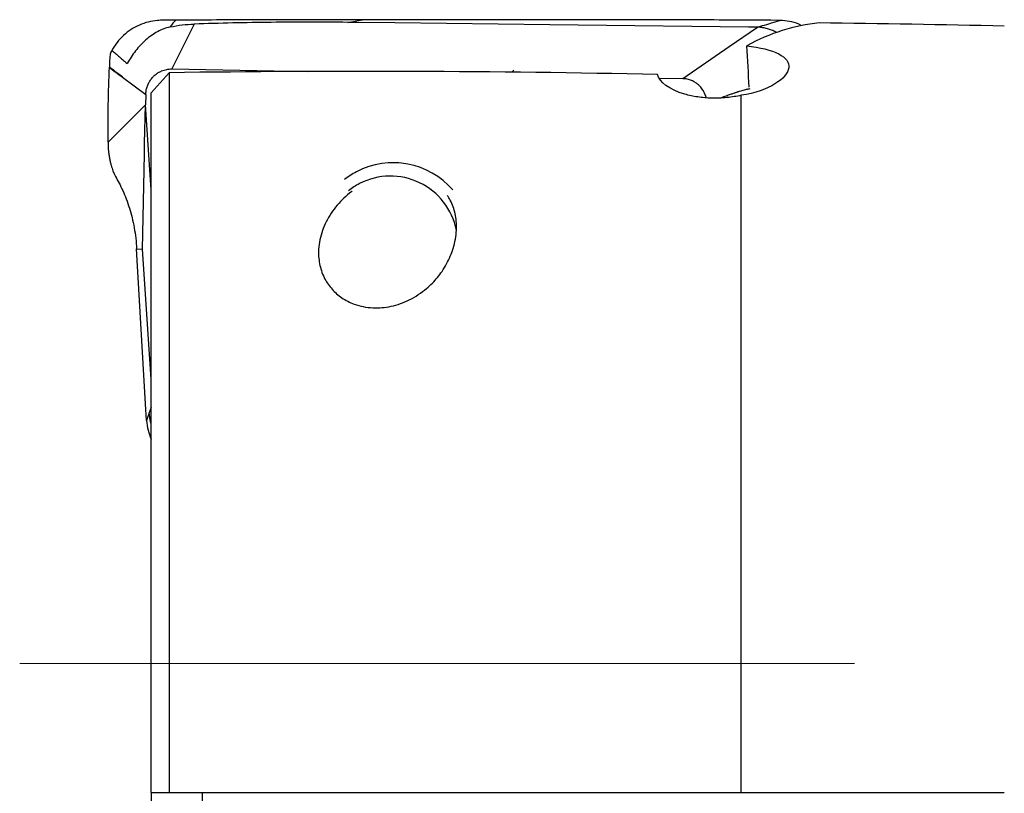
# Model space of a CAD drawing. Units: millimetres. Extents: x 5 to 292, y 5 to 205.
# Drawn here: x 25 to 40, y 106 to 118 of the extents above; entities that cross this region are included whole.
import ezdxf

# ---------------------------------------------------------------- set-up
doc = ezdxf.new("R2010")
doc.units = ezdxf.units.MM
doc.linetypes.add('CENTERX2', pattern=[20.32, 12.7, -2.54, 2.54, -2.54])

msp = doc.modelspace()

# ---------------------------------------------------------------- linework, layer by layer
at = {"color": 7, "linetype": 'Continuous', "lineweight": 30}
for p, q in [((28.0432, 117.8718), (27.705, 117.1893)), ((28.1728, 117.9328), (27.7647, 117.9306)), ((28.2337, 117.9331), (28.1728, 117.9328)), ((30.3791, 117.8975), (30.6023, 117.9381)), ((30.5127, 117.8959), (30.3791, 117.8975)), ((31.0951, 117.8891), (30.5127, 117.8959)), ((33.4532, 117.8615), (31.0951, 117.8891)), ((36.9533, 117.9272), (36.812, 117.9287)), ((33.8817, 117.8565), (33.4532, 117.8615)), ((36.4737, 117.8262), (33.8817, 117.8565)), ((36.1812, 117.5287), (36.6112, 117.8246)), ((36.6112, 117.8246), (36.4737, 117.8262)), ((35.474, 117.0424), (36.1812, 117.5287)), ((27.3892, 116.826), (27.665, 117.1324)), ((27.665, 117.1324), (27.665, 106.1882)), ((27.705, 117.1893), (29.7717, 117.1502)), ((35.116, 117.0491), (35.474, 117.0424)), ((27.3892, 106.1882), (27.3892, 116.826)), ((27.3067, 116.8028), (27.3021, 116.6456)), ((36.3655, 106.1882), (36.3655, 116.7888)), ((27.3021, 116.6456), (26.7338, 116.0785)), ((27.2898, 116.0556), (27.3021, 116.6456)), ((27.3892, 115.3517), (27.3021, 116.6456)), ((27.2864, 115.8925), (27.2898, 116.0556)), ((27.2562, 114.4479), (27.2864, 115.8925)), ((26.8069, 115.6399), (26.8306, 115.583)), ((31.157, 115.763), (31.07, 115.763)), ((26.8306, 115.583), (26.8457, 115.555)), ((27.1683, 114.4559), (27.2562, 114.4479)), ((27.304, 112.0963), (27.1683, 114.4559)), ((27.3892, 112.4736), (27.2562, 114.4479)), ((27.3185, 111.8435), (27.304, 112.0963)), ((27.3892, 112.0473), (27.3594, 111.9613)), ((27.3594, 111.9613), (27.3185, 111.8435)), ((27.3892, 106.1882), (27.3892, 104.7404)), ((27.665, 106.1882), (36.3655, 106.1882)), ((28.1655, 106.1882), (28.1655, 105.3238)), ((36.3655, 106.1882), (40.3655, 106.1882))]:
    msp.add_line(p, q, dxfattribs=at)
at = {"color": 7, "linetype": 'CENTERX2', "lineweight": 0}
msp.add_line((25.3892, 108.1517), (178.7655, 108.1517), dxfattribs=at)
at = {"color": 7, "linetype": 'Continuous', "lineweight": 30, "flags": 128}
msp.add_lwpolyline([(26.9521, 117.0652), (27.1293, 116.9339), (27.3067, 116.8028)], dxfattribs=at)
at = {"color": 7, "linetype": 'Continuous', "lineweight": 30}
for centre, radius, start, end in [((33.1013, 116.9687), 0.2824, 134.14854, 141.80105), ((31.0787, 114.5451), 1.2198, 117.78162, 127.91056), ((31.0704, 114.5574), 1.205, 41.07115, 117.70741), ((31.0281, 114.5375), 1.0233, 11.28366, 117.34094), ((31.0361, 114.5393), 1.0254, 117.78466, 129.10814)]:
    msp.add_arc(centre, radius, start, end, dxfattribs=at)
for centre, major_axis, ratio, start_param, end_param in [((38.5406, 108.1517), (-1.0085, 9.7357), 0.5239664, 6.2802414, 6.5021476), ((35.1958, 108.1517), (45.8701, 0), 0.2125566, 1.4578523, 1.5195148), ((36.0872, 115.7835), (-0.8851, 15.0919), 0.0308335, 4.785387, 4.8272426), ((30.5914, 108.1517), (44.21, 0), 0.2035822, 1.468824, 1.6370373)]:
    msp.add_ellipse(centre, major_axis=major_axis, ratio=ratio, start_param=start_param, end_param=end_param, dxfattribs=at)
for points, knots in [([(27.7647, 117.9306), (27.7334, 117.9304), (27.6709, 117.93), (27.577, 117.9296), (27.4674, 117.9284), (27.343, 117.9066), (27.2084, 117.86), (27.082, 117.7915), (26.9679, 117.7026), (26.8676, 117.5965), (26.8166, 117.5135), (26.7911, 117.4719)], [0, 0, 0, 0, 0.0834294, 0.166858, 0.2502422, 0.3752047, 0.5001677, 0.6251291, 0.7500887, 0.8750471, 1, 1, 1, 1]), ([(27.7647, 117.9306), (27.7478, 117.9154), (27.714, 117.8849), (27.6904, 117.8474), (27.6786, 117.8285)], [0, 0, 0, 0, 0.4978087, 1, 1, 1, 1]), ([(27.6786, 117.8285), (27.7382, 117.8401), (27.8584, 117.8633), (27.9813, 117.8689), (28.0432, 117.8718)], [0, 0, 0, 0, 0.49654967, 1, 1, 1, 1]), ([(30.3791, 117.8975), (30.1859, 117.8991), (29.7997, 117.9023), (29.2161, 117.8987), (28.6305, 117.8895), (28.239, 117.8777), (28.0432, 117.8718)], [0, 0, 0, 0, 0.2503011, 0.5000892, 0.7498327, 1, 1, 1, 1]), ([(30.6023, 117.9381), (30.2061, 117.9379), (29.414, 117.9375), (28.627, 117.9346), (28.2337, 117.9331)], [0, 0, 0, 0, 0.5001186, 1, 1, 1, 1]), ([(36.812, 117.9287), (36.3949, 117.9314), (35.5608, 117.9368), (34.3144, 117.934), (33.0721, 117.9339), (31.8341, 117.9371), (31.0129, 117.9378), (30.6023, 117.9381)], [0, 0, 0, 0, 0.2000116, 0.4000099, 0.5999983, 0.7999886, 1, 1, 1, 1]), ([(36.6112, 117.8246), (36.6129, 117.8251), (36.6288, 117.8299), (36.6857, 117.847), (36.7975, 117.8807), (36.8961, 117.9101), (36.9533, 117.9272)], [0, 0, 0, 0, 0.0144245, 0.1401131, 0.5000015, 1, 1, 1, 1]), ([(37.2775, 117.8482), (37.2648, 117.8552), (37.2089, 117.886), (37.0989, 117.9159), (37.0016, 117.9235), (36.9533, 117.9272)], [0, 0, 0, 0, 0.1282563, 0.5677703, 1, 1, 1, 1]), ([(27.6786, 117.8285), (27.6457, 117.8197), (27.5792, 117.8019), (27.4843, 117.7569), (27.393, 117.7001), (27.3065, 117.6313), (27.2249, 117.5529), (27.15, 117.4656), (27.082, 117.3714), (27.0435, 117.3038), (27.0243, 117.2701)], [0, 0, 0, 0, 0.11763052, 0.23774059, 0.36024698, 0.48517022, 0.61238393, 0.74128033, 0.87090322, 1, 1, 1, 1]), ([(36.9032, 117.7419), (36.8937, 117.7476), (36.8644, 117.7653), (36.811, 117.7866), (36.7453, 117.8072), (36.6785, 117.8205), (36.6335, 117.8232), (36.6112, 117.8246)], [0, 0, 0, 0, 0.1073625, 0.3343812, 0.559022, 0.7809504, 1, 1, 1, 1]), ([(26.7911, 117.4719), (26.7819, 117.4524), (26.7636, 117.4135), (26.7564, 117.3279), (26.7545, 117.2647), (26.7533, 117.2228)], [0, 0, 0, 0, 0.252982, 0.5045924, 1, 1, 1, 1]), ([(26.7911, 117.4719), (26.8088, 117.4568), (26.8443, 117.4264), (26.9072, 117.3721), (26.9702, 117.3168), (27.0063, 117.2856), (27.0243, 117.2701)], [0, 0, 0, 0, 0.248785, 0.4997054, 0.7507868, 1, 1, 1, 1]), ([(36.448, 117.5402), (36.6496, 117.5183), (36.8224, 117.4767), (37.0455, 117.3605), (37.097, 117.2863), (37.0744, 117.1243), (37.0019, 117.0382), (36.7526, 116.8859), (36.5745, 116.8205), (36.3655, 116.7888)], [0, 0, 0, 0, 0.25, 0.25, 0.5, 0.5, 0.75, 0.75, 1, 1, 1, 1]), ([(26.7338, 116.0785), (26.734, 116.2678), (26.7344, 116.6469), (26.7467, 117.0257), (26.7529, 117.2154)], [0, 0, 0, 0, 0.4993563, 1, 1, 1, 1]), ([(26.7533, 117.2228), (26.7532, 117.2216), (26.7532, 117.2191), (26.753, 117.2166), (26.753, 117.2154)], [0, 0, 0, 0, 0.4999952, 1, 1, 1, 1]), ([(26.753, 117.2154), (26.7861, 117.1896), (26.8524, 117.1379), (26.9189, 117.0894), (26.9521, 117.0652)], [0, 0, 0, 0, 0.5006433, 1, 1, 1, 1]), ([(26.7533, 117.2228), (26.7719, 117.2081), (26.8089, 117.1786), (26.8752, 117.1288), (26.923, 117.0932), (26.9522, 117.0715)], [0, 0, 0, 0, 0.2805275, 0.5606157, 1, 1, 1, 1]), ([(27.3067, 116.8028), (27.3081, 116.8223), (27.3109, 116.8607), (27.3251, 116.9165), (27.3465, 116.9693), (27.3755, 117.0185), (27.4106, 117.0632), (27.4514, 117.102), (27.4971, 117.1348), (27.5309, 117.1508), (27.5479, 117.1589)], [0, 0, 0, 0, 0.1277886, 0.2522259, 0.3759467, 0.5016311, 0.6274699, 0.750778, 0.8741069, 1, 1, 1, 1]), ([(27.5479, 117.1589), (27.5734, 117.1681), (27.6242, 117.1865), (27.6781, 117.1884), (27.705, 117.1893)], [0, 0, 0, 0, 0.50004725, 1, 1, 1, 1]), ([(36.3655, 116.7888), (36.2937, 116.7729), (36.2203, 116.7611), (36.0699, 116.7461), (35.993, 116.7431), (35.8445, 116.7462), (35.7707, 116.7525), (35.6323, 116.7731), (35.5675, 116.7873), (35.2648, 116.8756), (35.1184, 116.9932), (35.0917, 117.1054)], [0, 0, 0, 0, 0.125, 0.125, 0.25, 0.25, 0.375, 0.375, 0.5, 0.5, 1, 1, 1, 1]), ([(35.8297, 116.7503), (35.8293, 116.7528), (35.8255, 116.7783), (35.8068, 116.8243), (35.7723, 116.8852), (35.7263, 116.9384), (35.6716, 116.9829), (35.6101, 117.0155), (35.5435, 117.0373), (35.4973, 117.0407), (35.474, 117.0424)], [0, 0, 0, 0, 0.0156026, 0.1541661, 0.2927152, 0.4362257, 0.5756189, 0.7181164, 0.8574758, 1, 1, 1, 1]), ([(36.4924, 116.8854), (36.4749, 116.8821), (36.4352, 116.8746), (36.3845, 116.8604), (36.3453, 116.849), (36.3252, 116.8428), (36.3151, 116.8397), (36.3099, 116.838), (36.3074, 116.8372), (36.3061, 116.8368), (36.3054, 116.8366), (36.3051, 116.8365), (36.305, 116.8365), (36.3049, 116.8364), (36.3048, 116.8364), (36.3048, 116.8364), (36.3048, 116.8364), (36.3041, 116.8363), (36.2978, 116.8337), (36.287, 116.8305), (36.2711, 116.8249), (36.2536, 116.819), (36.2325, 116.8118), (36.2076, 116.8033), (36.1791, 116.7935), (36.1468, 116.7825), (36.1109, 116.7702), (36.0757, 116.758), (36.0525, 116.7503), (36.0424, 116.7471)], [0, 0, 0, 0, 0.1146538, 0.2609701, 0.3368245, 0.3754279, 0.3948988, 0.4046771, 0.4095766, 0.4120289, 0.4132558, 0.4138694, 0.4141761, 0.4143296, 0.4144064, 0.414445, 0.414464, 0.4144829, 0.419423, 0.456207, 0.4869548, 0.5259398, 0.5731618, 0.6286207, 0.6923166, 0.76425, 0.8444201, 0.9328274, 1, 1, 1, 1]), ([(26.7338, 116.0785), (26.7338, 116.0565), (26.7337, 116.0127), (26.7382, 115.9482), (26.7454, 115.8864), (26.7553, 115.8278), (26.7673, 115.7736), (26.785, 115.7067), (26.7982, 115.6666), (26.8069, 115.6399)], [0, 0, 0, 0, 0.1253569, 0.2500501, 0.3746974, 0.499553, 0.6246723, 0.7500662, 1, 1, 1, 1]), ([(26.8457, 115.555), (26.8645, 115.522), (26.9021, 115.4556), (26.9579, 115.3406), (27.0106, 115.2141), (27.0584, 115.0766), (27.0993, 114.9297), (27.1321, 114.7755), (27.1563, 114.6159), (27.1643, 114.5094), (27.1683, 114.4559)], [0, 0, 0, 0, 0.1241782, 0.2497185, 0.3754727, 0.5007724, 0.6254218, 0.7496709, 0.8742071, 1, 1, 1, 1]), ([(30.444, 115.3294), (30.4423, 115.3282), (30.396, 115.2969), (30.3198, 115.2258), (30.2143, 115.1159), (30.1244, 114.9955), (30.0492, 114.8667), (29.9917, 114.7324), (29.9525, 114.5937), (29.933, 114.4518), (29.9347, 114.3201), (29.9536, 114.2011), (29.9844, 114.0959), (30.0271, 114.0001), (30.0794, 113.9147), (30.1383, 113.8401), (30.2077, 113.7707), (30.2883, 113.7086), (30.3786, 113.655), (30.487, 113.6075), (30.6147, 113.5721), (30.7574, 113.5546), (30.8999, 113.5577), (31.0412, 113.579), (31.1805, 113.6187), (31.3206, 113.6777), (31.4551, 113.7554), (31.5718, 113.8433), (31.6677, 113.9328), (31.7461, 114.0201), (31.8195, 114.1176), (31.8853, 114.2251), (31.9415, 114.3415), (31.9871, 114.4669), (32.019, 114.6001), (32.0345, 114.7394), (32.0317, 114.8685), (32.0142, 114.9869), (31.9836, 115.0942), (31.9448, 115.1884), (31.9088, 115.2433), (31.8937, 115.2664)], [0, 0, 0, 0, 0.00121029, 0.03299566, 0.06471433, 0.09792675, 0.13121239, 0.16442254, 0.19706652, 0.22978778, 0.2623917, 0.28632323, 0.31030841, 0.33421043, 0.353358, 0.37255421, 0.3916828, 0.41096997, 0.43033343, 0.44960526, 0.47450291, 0.49940262, 0.52298732, 0.54658177, 0.57160145, 0.59663483, 0.62503257, 0.65344745, 0.67581941, 0.69824702, 0.72063295, 0.74760561, 0.77464514, 0.8016324, 0.83390525, 0.86626263, 0.89854047, 0.92570032, 0.95297762, 0.98022155, 1, 1, 1, 1]), ([(27.3892, 111.7922), (27.3859, 111.8021), (27.3679, 111.8565), (27.3632, 111.9142), (27.3594, 111.9613)], [0, 0, 0, 0, 0.1825092, 1, 1, 1, 1]), ([(27.3185, 111.8435), (27.3241, 111.7945), (27.3352, 111.6973), (27.3713, 111.6068), (27.3892, 111.562)], [0, 0, 0, 0, 0.504389, 1, 1, 1, 1])]:
    msp.add_open_spline(points, degree=3, knots=knots, dxfattribs=at)
msp.add_open_spline([(27.3892, 106.1882), (27.4811, 106.1882), (27.573, 106.1882), (27.665, 106.1882)], degree=3, dxfattribs=at)

doc.saveas('drawing.dxf')
